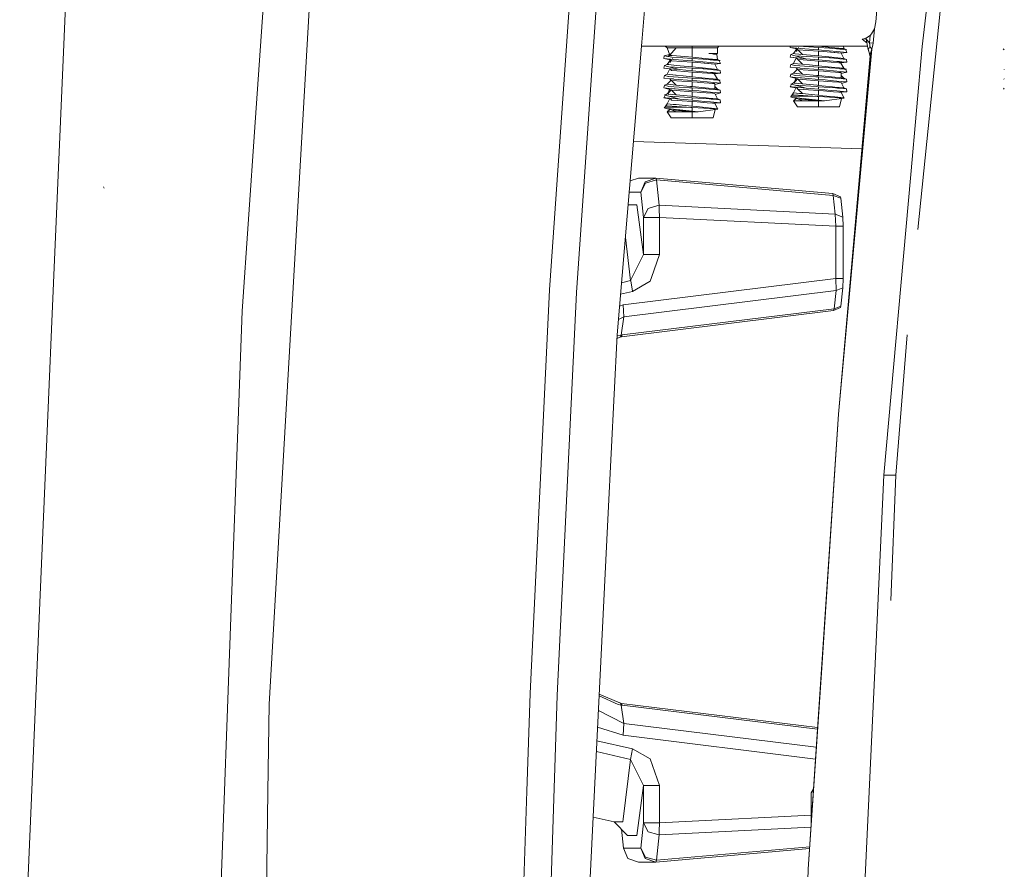
# Model space of a CAD drawing. Units: millimetres. Extents: x 977 to 9776, y -1528 to 1706.
# Drawn here: x 1978 to 2202, y 203 to 396 of the extents above; entities that cross this region are included whole.
import ezdxf

# ---------------------------------------------------------------- set-up
doc = ezdxf.new("R2010")
doc.units = ezdxf.units.MM
doc.layers.add('1', color=7, linetype='Continuous', true_color=0xffffff)

msp = doc.modelspace()

# ---------------------------------------------------------------- linework, layer by layer
at = {"layer": '1', "color": 18, "linetype": 'Continuous', "lineweight": 13}
for p, q in [((2194.176539, 487.646848), (2183.033808, 390.384406)), ((2119.272097, 391.346186), (2125.052794, 459.804863)), ((2031.229838, 371.985972), (2036.976202, 455.458879)), ((2182.081842, 348.705999), (2192.581757, 452.069283)), ((2045.966252, 441.189975), (2035.48251, 257.76121)), ((2098.283156, 335.019022), (2104.247673, 421.575159)), ((2104.414805, 334.395409), (2109.46904, 407.993793)), ((1988.225087, 402.444422), (1985.041245, 327.748597)), ((2172.486647, 395.999998), (2172.942742, 401.613802)), ((2171.480044, 393.229038), (2172.189577, 394.360036)), ((2171.854838, 391.08628), (2172.189577, 394.360036)), ((2172.189577, 394.360036), (2172.486647, 395.999998)), ((2169.78751, 392.098725), (2169.411047, 391.99999)), ((2170.554418, 391.114911), (2169.411047, 391.99999)), ((2170.34088, 392.319381), (2169.78751, 392.098725)), ((2170.312746, 392.044842), (2169.78751, 392.098725)), ((2170.312746, 392.044842), (2170.34088, 392.319381)), ((2171.061381, 391.166657), (2170.312746, 392.044842)), ((2170.738562, 389.705569), (2170.312746, 392.044842)), ((2171.231373, 392.832935), (2170.34088, 392.319381)), ((2171.061381, 391.166657), (2171.231373, 392.832935)), ((2171.480044, 393.229038), (2171.231373, 392.832935)), ((2113.648041, 324.743599), (2119.272097, 391.346186)), ((2170.603054, 390.450001), (2119.196421, 390.450001)), ((2124.545747, 390.450001), (2125.013693, 390.0235)), ((2125.013693, 390.0235), (2125.590351, 388.405355)), ((2127.030953, 390.0235), (2125.013693, 390.0235)), ((2127.030953, 390.0235), (2125.538691, 388.347328)), ((2127.030953, 390.0235), (2125.600441, 388.377041)), ((2127.030953, 390.0235), (2130.728587, 390.0235)), ((2130.728587, 390.450001), (2130.728587, 390.0235)), ((2130.728587, 390.0235), (2134.426459, 390.0235)), ((2130.728587, 390.0235), (2130.728587, 387.940705)), ((2136.443718, 390.0235), (2134.426459, 390.0235)), ((2136.772619, 390.450001), (2136.443718, 390.0235)), ((2136.443718, 390.0235), (2136.443718, 388.753504)), ((2153.035482, 390.450001), (2153.029784, 390.130937)), ((2155.302866, 389.933676), (2153.029784, 390.130937)), ((2154.484375, 389.860898), (2153.029784, 390.130937)), ((2154.484375, 389.860898), (2153.753622, 388.764292)), ((2154.352768, 389.994383), (2154.38509, 389.711905)), ((2154.484375, 389.860898), (2154.352768, 389.994383)), ((2154.484375, 389.860898), (2154.48493, 389.264225)), ((2154.717072, 389.624625), (2154.484375, 389.860898)), ((2154.802187, 390.426069), (2154.657934, 390.450001)), ((2157.26076, 390.275806), (2154.802187, 390.426069)), ((2154.921847, 390.110679), (2154.973425, 390.140129)), ((2155.302866, 389.933676), (2159.468754, 389.572144)), ((2157.26076, 390.275806), (2159.468754, 390.140861)), ((2159.35006, 390.450001), (2159.468754, 390.440702)), ((2159.468754, 390.450001), (2159.468754, 390.440702)), ((2159.468754, 390.440702), (2163.165911, 390.07917)), ((2159.468754, 390.140861), (2161.97501, 389.995843)), ((2159.468754, 389.572144), (2159.468754, 390.140861)), ((2164.30889, 389.782369), (2161.97501, 389.995843)), ((2163.165911, 390.07917), (2164.990052, 389.900833)), ((2163.165911, 390.07917), (2165.789469, 389.646947)), ((2163.165911, 390.07917), (2165.070753, 389.712685)), ((2164.000376, 306.666285), (2171.553715, 389.784545)), ((2164.30889, 389.782369), (2165.789469, 389.646947)), ((2165.183647, 389.881909), (2164.990052, 389.900833)), ((2165.106062, 390.450001), (2165.183647, 389.881909)), ((2165.183647, 389.881909), (2165.527465, 389.670912)), ((2170.868262, 389.907271), (2170.738562, 389.705569)), ((2171.061381, 390.212327), (2170.868262, 389.907271)), ((2171.061381, 391.166657), (2171.133622, 390.653461)), ((2171.854838, 391.08628), (2171.061381, 391.166657)), ((2171.061381, 390.212327), (2171.105727, 390.33553)), ((2171.105727, 390.33553), (2171.133622, 390.653461)), ((2171.553715, 389.784545), (2171.105727, 390.33553)), ((2171.553715, 389.784545), (2171.487196, 389.539689)), ((2171.553715, 389.784545), (2171.729668, 390.322894)), ((2171.854838, 391.08628), (2171.729668, 390.322894)), ((2183.033808, 390.384406), (2180.433655, 361.221499)), ((2201.717003, 389.624625), (2201.484545, 389.86066)), ((2124.300106, 388.218313), (2124.289854, 387.630939)), ((2126.562937, 387.433678), (2124.289854, 387.630939)), ((2125.743969, 387.361377), (2124.289854, 387.630939)), ((2125.547203, 388.526431), (2124.300106, 388.218313)), ((2125.15746, 388.076156), (2124.300106, 388.218313)), ((2125.600441, 388.377041), (2125.15746, 388.076156)), ((2125.538691, 388.347328), (2125.15746, 388.076156)), ((2125.15746, 388.076156), (2125.674589, 387.990385)), ((2125.569004, 388.465257), (2125.429972, 388.415933)), ((2125.569584, 388.46363), (2125.429972, 388.415933)), ((2125.538691, 388.347328), (2126.147374, 388.299614)), ((2126.062258, 387.926072), (2125.674589, 387.990385)), ((2128.55111, 387.773961), (2126.062258, 387.926072)), ((2126.147374, 388.299614), (2129.044398, 388.07264)), ((2126.178823, 387.609266), (2126.233244, 387.640289)), ((2128.55111, 387.773961), (2130.728587, 387.640864)), ((2129.044398, 388.07264), (2130.728587, 387.940705)), ((2130.728587, 387.940705), (2134.425982, 387.579173)), ((2130.728587, 387.640864), (2133.234843, 387.495846)), ((2130.728587, 387.072146), (2130.728587, 387.640864)), ((2134.425982, 387.579173), (2136.277302, 387.398154)), ((2134.425982, 387.579173), (2137.04954, 387.14695)), ((2134.425982, 387.579173), (2136.29068, 387.216359)), ((2134.511574, 388.753504), (2135.122164, 388.753504)), ((2134.511574, 388.753504), (2135.750397, 388.685554)), ((2135.296687, 388.654172), (2134.511574, 388.753504)), ((2136.443718, 388.753504), (2135.122164, 388.753504)), ((2135.527953, 388.624877), (2135.296687, 388.654172)), ((2136.287077, 388.528854), (2135.527953, 388.624877)), ((2136.323317, 388.654143), (2135.750397, 388.685554)), ((2136.287077, 388.528854), (2136.323317, 388.654143)), ((2136.287077, 388.528854), (2136.443718, 387.381911)), ((2136.443718, 388.753504), (2136.323317, 388.654143)), ((2153.147801, 388.52936), (2153.029784, 387.895763)), ((2155.302866, 387.698472), (2153.029784, 387.895763)), ((2154.352768, 387.759209), (2153.029784, 387.895763)), ((2153.753622, 388.764292), (2153.147801, 388.52936)), ((2153.543099, 388.417542), (2153.147801, 388.52936)), ((2154.106482, 388.2581), (2153.543099, 388.417542)), ((2154.138668, 388.726652), (2153.753622, 388.764292)), ((2154.352768, 387.759209), (2153.753622, 386.529088)), ((2154.106482, 388.2581), (2154.125555, 388.252705)), ((2154.125555, 388.252705), (2156.536444, 387.591422)), ((2159.468754, 387.905657), (2154.126326, 388.252655)), ((2154.126326, 388.252655), (2156.536444, 387.591422)), ((2154.138668, 388.726652), (2155.771359, 388.56703)), ((2154.717072, 387.389421), (2154.352768, 387.759209)), ((2154.399794, 389.583392), (2154.443647, 389.200132)), ((2154.717072, 389.624625), (2154.721602, 389.619917)), ((2155.771359, 388.56703), (2154.721602, 389.619917)), ((2159.468754, 389.272302), (2154.721779, 389.619904)), ((2154.721779, 389.619904), (2155.771359, 388.56703)), ((2155.302866, 387.698472), (2156.536444, 387.591422)), ((2155.771359, 388.56703), (2159.468754, 388.205498)), ((2156.536444, 387.591422), (2159.468754, 387.33694)), ((2159.468754, 389.572144), (2160.161599, 389.512002)), ((2159.468754, 389.272302), (2160.586937, 389.199406)), ((2159.468754, 388.205498), (2159.468754, 389.272302)), ((2159.468754, 388.205498), (2160.980566, 388.057679)), ((2159.468754, 387.905657), (2159.468754, 387.33694)), ((2159.468754, 387.905657), (2161.97501, 387.760639)), ((2163.634404, 389.210612), (2160.161599, 389.512002)), ((2160.586937, 389.199406), (2160.605772, 389.198184)), ((2160.605772, 389.198184), (2164.10838, 388.915271)), ((2160.605772, 389.198184), (2164.584502, 388.876796)), ((2160.980566, 388.057679), (2161.795958, 387.977958)), ((2161.795958, 387.977958), (2163.165911, 387.843996)), ((2162.141426, 387.74541), (2161.97501, 387.760639)), ((2162.141426, 387.74541), (2162.935122, 387.672812)), ((2164.30889, 387.547165), (2162.935122, 387.672812)), ((2163.165911, 387.843996), (2165.183647, 387.646705)), ((2163.634404, 389.210612), (2165.907486, 389.01335)), ((2163.980111, 306.667894), (2171.322211, 387.69713)), ((2164.000376, 306.666285), (2171.166046, 388.264567)), ((2164.000376, 306.666285), (2171.322211, 387.69713)), ((2164.10838, 388.915271), (2164.584502, 388.876796)), ((2164.30889, 387.547165), (2165.789469, 387.411743)), ((2164.584502, 388.876796), (2165.907486, 389.01335)), ((2164.584502, 388.876796), (2165.183647, 387.646705)), ((2165.183647, 387.646705), (2165.789469, 387.411743)), ((2165.605759, 389.609752), (2165.636881, 389.603764)), ((2165.621824, 389.613004), (2165.636881, 389.603764)), ((2165.636881, 389.603764), (2165.789469, 389.646947)), ((2165.636881, 389.603764), (2165.907486, 389.01335)), ((2171.166046, 388.264567), (2170.738562, 389.705569)), ((2171.166046, 388.264567), (2170.800551, 389.523894)), ((2171.238526, 387.806803), (2170.800551, 389.523894)), ((2171.166046, 388.264567), (2171.276673, 388.822019)), ((2171.238526, 387.806803), (2171.166046, 388.264567)), ((2171.276673, 388.822019), (2171.487196, 389.539689)), ((2124.407872, 386.029333), (2124.289854, 385.395735)), ((2126.562937, 385.198474), (2124.289854, 385.395735)), ((2125.612839, 385.259211), (2124.289854, 385.395735)), ((2125.013693, 386.264294), (2124.407872, 386.029333)), ((2124.80317, 385.917485), (2124.407872, 386.029333)), ((2125.366553, 385.758102), (2124.80317, 385.917485)), ((2125.743969, 387.361377), (2125.013693, 386.264294)), ((2125.398978, 386.226624), (2125.013693, 386.264294)), ((2125.366553, 385.758102), (2125.385626, 385.752708)), ((2125.385626, 385.752708), (2127.795561, 385.091513)), ((2130.728587, 385.40566), (2125.38639, 385.752658)), ((2125.38639, 385.752658), (2127.795561, 385.091513)), ((2125.398978, 386.226624), (2127.03143, 386.067003)), ((2125.612839, 387.494385), (2125.64531, 387.213162)), ((2125.743969, 387.361377), (2125.612839, 387.494385)), ((2125.660062, 387.08539), (2125.704418, 386.701229)), ((2125.743969, 387.361377), (2125.745494, 386.765055)), ((2125.976904, 387.124628), (2125.743969, 387.361377)), ((2125.976904, 387.124628), (2125.981673, 387.119919)), ((2130.728587, 386.772305), (2125.981673, 387.119919)), ((2126.562937, 387.433678), (2130.728587, 387.072146)), ((2127.03143, 386.067003), (2130.728587, 385.705501)), ((2130.728587, 387.072146), (2131.414755, 387.012601)), ((2130.728587, 386.772305), (2131.836756, 386.700064)), ((2130.728587, 385.705501), (2130.728587, 386.772305)), ((2130.728587, 385.705501), (2132.240876, 385.557622)), ((2130.728587, 385.40566), (2130.728587, 384.836942)), ((2130.728587, 385.40566), (2133.234843, 385.260642)), ((2134.894474, 386.710614), (2131.414755, 387.012601)), ((2131.836756, 386.700064), (2131.865605, 386.698186)), ((2131.865605, 386.698186), (2135.368212, 386.415273)), ((2131.865757, 386.697725), (2135.844572, 386.376798)), ((2132.240876, 385.557622), (2133.05579, 385.47796)), ((2133.05579, 385.47796), (2134.425982, 385.343999)), ((2135.568961, 387.282372), (2133.234843, 387.495846)), ((2134.425982, 385.343999), (2136.443718, 385.146707)), ((2134.894474, 386.710614), (2137.167557, 386.513352)), ((2135.368212, 386.415273), (2135.844572, 386.376798)), ((2135.568961, 387.282372), (2137.04954, 387.14695)), ((2135.844572, 386.376798), (2137.167557, 386.513352)), ((2135.844572, 386.376798), (2136.443718, 385.146707)), ((2136.443718, 387.381911), (2136.277302, 387.398154)), ((2136.443718, 387.381911), (2136.77317, 387.172228)), ((2136.852477, 387.107051), (2136.885746, 387.100577)), ((2136.870001, 387.110599), (2136.885746, 387.100577)), ((2136.885746, 387.100577), (2137.04954, 387.14695)), ((2136.885746, 387.100577), (2137.167557, 386.513352)), ((2153.147801, 386.294156), (2153.029784, 385.660559)), ((2153.029784, 385.660559), (2154.928549, 385.495782)), ((2153.753622, 386.529088), (2153.147801, 386.294156)), ((2154.060229, 386.036009), (2153.147801, 386.294156)), ((2153.753622, 386.529088), (2155.619486, 386.346668)), ((2154.106482, 386.022896), (2154.060229, 386.036009)), ((2154.106482, 386.022896), (2154.125555, 386.017501)), ((2156.277045, 385.877758), (2154.125555, 386.017501)), ((2154.482594, 385.534482), (2154.352768, 385.524005)), ((2154.352768, 385.524005), (2154.56848, 385.067863)), ((2154.689177, 385.1825), (2154.352768, 385.524005)), ((2154.717072, 387.389421), (2154.721749, 387.384729)), ((2154.717072, 387.389421), (2154.721602, 387.384713)), ((2155.771359, 386.331826), (2154.721602, 387.384713)), ((2155.935391, 387.295842), (2154.721602, 387.384713)), ((2154.721779, 387.3847), (2155.771359, 386.331826)), ((2155.17828, 385.521545), (2154.928549, 385.495782)), ((2155.302866, 385.463268), (2154.928549, 385.495782)), ((2155.049119, 385.580222), (2155.052292, 385.580478)), ((2155.302866, 385.463268), (2159.468754, 385.101736)), ((2155.619486, 386.346668), (2155.771359, 386.331826)), ((2157.430991, 386.169553), (2155.771359, 386.331826)), ((2159.468754, 387.037098), (2155.935391, 387.295842)), ((2156.277045, 385.877758), (2159.468754, 385.670453)), ((2157.430991, 386.169553), (2159.468754, 385.970294)), ((2159.468754, 387.33694), (2163.634404, 386.975437)), ((2159.468754, 387.037098), (2159.468754, 385.970294)), ((2159.468754, 387.037098), (2160.605772, 386.96298)), ((2159.468754, 385.970294), (2163.165911, 385.608792)), ((2159.468754, 385.670453), (2161.97501, 385.525435)), ((2159.468754, 385.101736), (2159.468754, 385.670453)), ((2164.10838, 386.680067), (2160.605772, 386.96298)), ((2163.350665, 385.399608), (2161.97501, 385.525435)), ((2163.165911, 385.608792), (2164.219244, 385.505795)), ((2164.30889, 385.311961), (2163.350757, 385.399599)), ((2163.634404, 386.975437), (2164.155348, 386.930227)), ((2164.10838, 386.680067), (2164.584502, 386.641592)), ((2164.10838, 386.680067), (2164.583071, 386.640042)), ((2164.155348, 386.930227), (2164.737805, 386.879683)), ((2164.580285, 386.641933), (2164.155348, 386.930227)), ((2164.472249, 386.650663), (2164.155348, 386.930227)), ((2164.219244, 385.505795), (2164.972409, 385.432154)), ((2164.219244, 385.505795), (2165.789469, 385.176539)), ((2164.219244, 385.505795), (2165.320704, 385.219418)), ((2164.30889, 385.311961), (2165.400132, 385.212153)), ((2164.537056, 386.593491), (2164.528636, 386.600919)), ((2164.537056, 386.593491), (2164.583071, 386.640042)), ((2164.537056, 386.593491), (2164.556493, 386.6212)), ((2164.537056, 386.593491), (2165.183647, 385.411501)), ((2164.571532, 386.64264), (2164.737805, 386.879683)), ((2164.583071, 386.640042), (2164.58271, 386.640287)), ((2164.583071, 386.640042), (2164.584502, 386.641592)), ((2165.907486, 386.778146), (2164.586138, 386.663462)), ((2165.907486, 386.778146), (2164.737805, 386.879683)), ((2165.183647, 385.411501), (2164.972409, 385.432154)), ((2165.183647, 385.411501), (2165.536843, 385.199648)), ((2165.789469, 387.411743), (2165.907486, 386.778146)), ((2124.407872, 383.794159), (2124.289854, 383.160561)), ((2124.289854, 383.160561), (2126.18862, 382.995754)), ((2125.013693, 384.02909), (2124.407872, 383.794159)), ((2125.320299, 383.536011), (2124.407872, 383.794159)), ((2125.612839, 385.259211), (2125.013693, 384.02909)), ((2125.013693, 384.02909), (2126.879319, 383.84667)), ((2125.366553, 383.522898), (2125.320299, 383.536011)), ((2125.366553, 383.522898), (2125.385626, 383.517504)), ((2127.537115, 383.377761), (2125.385626, 383.517504)), ((2125.976904, 384.889424), (2125.612839, 385.259211)), ((2125.976904, 384.889424), (2125.981673, 384.884715)), ((2127.19427, 384.795904), (2125.981673, 384.884715)), ((2126.309194, 383.080222), (2126.312366, 383.080479)), ((2126.562937, 385.198474), (2127.795561, 385.091513)), ((2126.879319, 383.84667), (2127.03143, 383.831829)), ((2128.691061, 383.669525), (2127.03143, 383.831829)), ((2130.728587, 384.537101), (2127.19427, 384.795904)), ((2127.537115, 383.377761), (2130.728587, 383.170456)), ((2127.795561, 385.091513), (2130.728587, 384.836942)), ((2128.691061, 383.669525), (2130.728587, 383.470297)), ((2130.728587, 384.836942), (2134.894474, 384.47544)), ((2130.728587, 384.537101), (2130.728587, 383.470297)), ((2130.728587, 384.537101), (2131.865605, 384.462982)), ((2130.728587, 383.470297), (2134.425982, 383.108795)), ((2130.728587, 383.170456), (2133.234843, 383.025438)), ((2130.728587, 382.601738), (2130.728587, 383.170456)), ((2135.368212, 384.180069), (2131.865605, 384.462982)), ((2133.401736, 385.245383), (2133.234843, 385.260642)), ((2133.401736, 385.245383), (2134.194954, 385.172844)), ((2135.568961, 385.047168), (2134.194954, 385.172844)), ((2134.425982, 383.108795), (2135.479315, 383.005798)), ((2134.894474, 384.47544), (2135.414227, 384.430319)), ((2135.368212, 384.180069), (2135.844572, 384.141594)), ((2135.368212, 384.180069), (2135.843142, 384.140134)), ((2135.414227, 384.430319), (2135.998114, 384.379625)), ((2135.840497, 384.141923), (2135.414227, 384.430319)), ((2135.732091, 384.150679), (2135.414227, 384.430319)), ((2135.568961, 385.047168), (2137.04954, 384.911746)), ((2135.797127, 384.093463), (2135.788676, 384.100899)), ((2135.797127, 384.093463), (2135.843142, 384.140134)), ((2135.797127, 384.093463), (2135.816658, 384.121271)), ((2135.797127, 384.093463), (2136.443718, 382.911503)), ((2135.831664, 384.142637), (2135.998114, 384.379625)), ((2135.843142, 384.140134), (2135.842844, 384.140336)), ((2135.843142, 384.140134), (2135.844572, 384.141594)), ((2137.167557, 384.278148), (2135.846316, 384.163498)), ((2137.167557, 384.278148), (2135.998114, 384.379625)), ((2136.443718, 385.146707), (2137.04954, 384.911746)), ((2137.04954, 384.911746), (2137.167557, 384.278148)), ((2153.147801, 384.058952), (2153.029784, 383.425355)), ((2153.029784, 383.425355), (2154.315337, 383.313805)), ((2154.639586, 382.997751), (2153.029784, 383.425355)), ((2153.753622, 384.293914), (2153.147801, 384.058952)), ((2154.106482, 383.787721), (2153.147801, 384.058952)), ((2154.689177, 385.1825), (2153.753622, 384.293914)), ((2155.771359, 384.096622), (2153.753622, 384.293914)), ((2154.005344, 382.325512), (2154.28205, 383.092722)), ((2154.106482, 383.787721), (2154.125555, 383.782297)), ((2158.815249, 383.477688), (2154.125555, 383.782297)), ((2154.315337, 383.313805), (2155.302866, 383.228064)), ((2154.717072, 385.154247), (2154.689177, 385.1825)), ((2154.717072, 385.154247), (2154.721602, 385.149509)), ((2155.771359, 384.096622), (2154.721602, 385.149509)), ((2154.722092, 385.149473), (2159.468754, 384.801894)), ((2155.771359, 384.096622), (2154.722264, 385.1493)), ((2155.302866, 383.228064), (2155.57061, 383.204848)), ((2155.57061, 383.204848), (2159.468754, 382.866561)), ((2155.771359, 384.096622), (2159.085377, 383.772582)), ((2158.815249, 383.477688), (2159.418686, 383.438498)), ((2159.085377, 383.772582), (2159.440144, 383.737892)), ((2159.418686, 383.438498), (2159.468754, 383.435249)), ((2159.440144, 383.737892), (2159.468754, 383.73509)), ((2159.468754, 385.101736), (2160.481318, 385.013849)), ((2159.468754, 384.801894), (2159.468754, 383.73509)), ((2159.468754, 384.801894), (2160.605772, 384.727776)), ((2159.468754, 383.73509), (2163.165911, 383.373588)), ((2159.468754, 383.435249), (2161.97501, 383.290261)), ((2159.468754, 382.866561), (2159.468754, 383.435249)), ((2163.634404, 384.740233), (2160.481318, 385.013849)), ((2160.933359, 384.701312), (2160.605772, 384.727776)), ((2160.933359, 384.701312), (2163.300838, 384.510088)), ((2160.933359, 384.701312), (2163.300803, 384.51008)), ((2163.350646, 383.164435), (2161.97501, 383.290261)), ((2163.165911, 383.373588), (2164.591893, 383.234143)), ((2163.301392, 384.510032), (2164.584502, 384.406388)), ((2163.301426, 384.510041), (2164.10838, 384.444863)), ((2164.30889, 383.076787), (2163.350785, 383.164422)), ((2163.634404, 384.740233), (2165.907486, 384.542942)), ((2164.10838, 384.444863), (2164.584502, 384.406388)), ((2164.30889, 383.076787), (2165.789469, 382.941335)), ((2164.584502, 384.406388), (2164.591893, 383.234143)), ((2164.585906, 384.183623), (2165.907486, 384.542942)), ((2164.588396, 383.78877), (2165.183647, 383.176297)), ((2164.591893, 383.234143), (2165.789469, 382.941335)), ((2164.591893, 383.234143), (2165.782941, 382.941933)), ((2165.183647, 383.176297), (2164.591893, 383.234143)), ((2165.183647, 383.176297), (2165.78518, 382.941728)), ((2165.374743, 385.205368), (2165.644034, 385.135353)), ((2165.789469, 385.176539), (2165.400132, 385.212153)), ((2165.644034, 385.135353), (2165.789469, 385.176539)), ((2165.644034, 385.135353), (2165.907486, 384.542942)), ((2201.717003, 385.154247), (2201.689108, 385.1825)), ((2124.407872, 381.558955), (2124.289854, 380.925357)), ((2124.289854, 380.925357), (2125.575169, 380.813777)), ((2125.899418, 380.497754), (2124.289854, 380.925357)), ((2125.013693, 381.793886), (2124.407872, 381.558955)), ((2125.366553, 381.287694), (2124.407872, 381.558955)), ((2125.949248, 382.682502), (2125.013693, 381.793886)), ((2127.03143, 381.596625), (2125.013693, 381.793886)), ((2125.366553, 381.287694), (2125.385626, 381.2823)), ((2130.07532, 380.97769), (2125.385626, 381.2823)), ((2125.575169, 380.813777), (2126.562937, 380.728066)), ((2125.742529, 383.034474), (2125.612839, 383.024007)), ((2125.612839, 383.024007), (2125.828548, 382.567859)), ((2125.949248, 382.682502), (2125.612839, 383.024007)), ((2125.923977, 381.067172), (2125.921132, 381.066925)), ((2125.923984, 381.06717), (2125.921139, 381.066923)), ((2125.976904, 382.65422), (2125.949248, 382.682502)), ((2125.976904, 382.65422), (2125.981673, 382.649511)), ((2127.03143, 381.596625), (2125.976904, 382.65422)), ((2130.728587, 382.301897), (2125.982162, 382.649475)), ((2127.03143, 381.596625), (2125.982335, 382.649302)), ((2126.438403, 383.021523), (2126.18862, 382.995754)), ((2126.562937, 382.96327), (2126.18862, 382.995754)), ((2126.562937, 382.96327), (2130.728587, 382.601738)), ((2127.03143, 381.596625), (2130.345448, 381.272554)), ((2130.07532, 380.97769), (2130.678757, 380.9385)), ((2130.345448, 381.272554), (2130.699976, 381.237894)), ((2130.728587, 380.935252), (2130.678757, 380.9385)), ((2130.699976, 381.237894), (2130.728587, 381.235093)), ((2130.728587, 382.601738), (2131.741389, 382.513851)), ((2130.728587, 382.301897), (2130.728587, 381.235093)), ((2130.728587, 382.301897), (2131.865605, 382.227778)), ((2130.728587, 381.235093), (2134.425982, 380.873591)), ((2130.728587, 380.935252), (2133.234843, 380.790263)), ((2130.728587, 380.366564), (2130.728587, 380.935252)), ((2134.894474, 382.240236), (2131.741389, 382.513851)), ((2132.19343, 382.201314), (2131.865605, 382.227778)), ((2132.19343, 382.201314), (2134.560866, 382.01008)), ((2134.610728, 382.899602), (2133.234843, 383.025438)), ((2134.425982, 380.873591), (2135.851963, 380.734146)), ((2134.561455, 382.010032), (2135.368212, 381.944865)), ((2135.568961, 382.811964), (2134.610813, 382.899594)), ((2134.894474, 382.240236), (2137.167557, 382.042944)), ((2135.368212, 381.944865), (2135.844572, 381.90639)), ((2135.479315, 383.005798), (2136.232479, 382.932156)), ((2135.479315, 383.005798), (2137.04954, 382.676542)), ((2135.479315, 383.005798), (2136.580775, 382.71942)), ((2135.568961, 382.811964), (2136.660202, 382.712156)), ((2135.844572, 381.90639), (2135.851963, 380.734146)), ((2135.845977, 381.683625), (2137.167557, 382.042944)), ((2135.848466, 381.288772), (2136.443718, 380.676299)), ((2136.443718, 382.911503), (2136.232479, 382.932156)), ((2136.443718, 382.911503), (2136.796913, 382.69965)), ((2136.634814, 382.70537), (2136.904105, 382.635355)), ((2137.04954, 382.676542), (2136.660202, 382.712156)), ((2136.904105, 382.635355), (2137.04954, 382.676542)), ((2136.904105, 382.635355), (2137.167557, 382.042944)), ((2153.31374, 381.77678), (2153.029784, 381.190151)), ((2153.029784, 381.190151), (2153.476818, 381.151348)), ((2154.561623, 380.841643), (2153.029784, 381.190151)), ((2153.469789, 381.876795), (2153.147801, 381.823748)), ((2153.31374, 381.77678), (2153.147801, 381.823748)), ((2153.753622, 382.05871), (2153.31374, 381.77678)), ((2153.494461, 381.725699), (2153.31374, 381.77678)), ((2153.476818, 381.151348), (2155.302866, 380.99286)), ((2153.494461, 381.725699), (2154.106482, 381.552517)), ((2154.639586, 382.997751), (2153.753622, 382.05871)), ((2153.753622, 382.05871), (2154.018505, 382.032812)), ((2153.753622, 379.823506), (2154.280665, 380.905563)), ((2154.639586, 382.997751), (2153.914793, 382.074445)), ((2155.771359, 381.861418), (2154.018505, 382.032812)), ((2154.423665, 381.993195), (2154.039483, 381.918287)), ((2154.106482, 381.552517), (2154.125555, 381.547123)), ((2156.651839, 380.875796), (2154.125555, 381.547123)), ((2158.917054, 381.235898), (2154.127164, 381.547019)), ((2154.127164, 381.547019), (2156.651839, 380.875796)), ((2154.717072, 380.683839), (2154.561623, 380.841643)), ((2154.717072, 382.919043), (2154.639586, 382.997751)), ((2154.717072, 382.919043), (2154.721602, 382.914305)), ((2154.924973, 382.899404), (2154.721602, 382.914305)), ((2155.771359, 381.861418), (2154.721602, 382.914305)), ((2154.924973, 382.899404), (2159.468754, 382.56669)), ((2155.302866, 380.99286), (2156.651839, 380.875796)), ((2155.771359, 381.861418), (2159.146412, 381.531417)), ((2156.651839, 380.875796), (2159.468754, 380.631357)), ((2158.917054, 381.235898), (2159.468754, 381.200045)), ((2159.146412, 381.531417), (2159.468754, 381.499887)), ((2159.468754, 382.866561), (2160.959109, 382.73719)), ((2159.468754, 382.56669), (2159.468754, 381.499887)), ((2159.468754, 382.56669), (2160.605772, 382.492572)), ((2159.468754, 381.499887), (2162.615879, 381.192178)), ((2159.468754, 381.200045), (2161.97501, 381.055057)), ((2159.468754, 380.631357), (2159.468754, 381.200045)), ((2161.434754, 382.425606), (2160.605772, 382.492572)), ((2162.102803, 382.637948), (2160.959109, 382.73719)), ((2161.434754, 382.425606), (2162.603482, 382.331192)), ((2163.350666, 380.929234), (2161.97501, 381.055057)), ((2162.102803, 382.637948), (2163.634404, 382.505029)), ((2162.603482, 382.331192), (2164.10838, 382.209659)), ((2162.615879, 381.192178), (2163.165911, 381.138384)), ((2163.165911, 381.138384), (2165.183647, 380.941093)), ((2163.751467, 380.892575), (2163.350789, 380.929223)), ((2165.907486, 382.307738), (2163.634404, 382.505029)), ((2164.30889, 380.841583), (2163.751467, 380.892575)), ((2164.10838, 382.209659), (2164.584502, 382.171184)), ((2164.30889, 380.841583), (2165.789469, 380.706161)), ((2164.584502, 382.171184), (2165.183647, 380.941093)), ((2164.683489, 381.967954), (2165.907486, 382.307738)), ((2165.183647, 380.941093), (2165.789469, 380.706161)), ((2165.787226, 382.940881), (2165.787562, 382.940799)), ((2165.787308, 382.940898), (2165.787562, 382.940799)), ((2165.787562, 382.940799), (2165.789469, 382.941335)), ((2165.907486, 382.307738), (2165.787562, 382.940799)), ((2201.717003, 380.683839), (2201.561554, 380.841643)), ((2201.717003, 382.919043), (2201.639517, 382.997751)), ((2124.573811, 379.276782), (2124.289854, 378.690153)), ((2124.736889, 378.651351), (2124.289854, 378.690153)), ((2125.821694, 378.341645), (2124.289854, 378.690153)), ((2124.72986, 379.376797), (2124.407872, 379.323751)), ((2124.573811, 379.276782), (2124.407872, 379.323751)), ((2125.013693, 379.558712), (2124.573811, 379.276782)), ((2124.754294, 379.225701), (2124.573811, 379.276782)), ((2124.736889, 378.651351), (2126.562937, 378.492862)), ((2125.366553, 379.05252), (2124.754294, 379.225701)), ((2125.899418, 380.497754), (2125.013693, 379.558712)), ((2125.013693, 379.558712), (2125.278338, 379.532814)), ((2125.899418, 380.497754), (2125.174626, 379.574448)), ((2125.265151, 379.825306), (2125.542069, 380.592689)), ((2127.03143, 379.361421), (2125.278338, 379.532814)), ((2125.683675, 379.493186), (2125.299379, 379.418255)), ((2125.366553, 379.05252), (2125.385626, 379.047126)), ((2127.911909, 378.375798), (2125.385626, 379.047126)), ((2130.176886, 378.7359), (2125.387235, 379.047021)), ((2125.387235, 379.047021), (2127.911909, 378.375798)), ((2125.976904, 380.419046), (2125.899418, 380.497754)), ((2125.982325, 380.41453), (2125.899418, 380.497754)), ((2125.976904, 380.419046), (2125.981673, 380.414307)), ((2127.03143, 379.361421), (2125.976904, 380.419046)), ((2126.185044, 380.399406), (2125.981673, 380.414307)), ((2126.185044, 380.399406), (2130.728587, 380.066693)), ((2126.562937, 380.728066), (2126.830681, 380.70485)), ((2126.830681, 380.70485), (2130.728587, 380.366564)), ((2127.03143, 379.361421), (2130.406483, 379.03142)), ((2130.176886, 378.7359), (2130.728587, 378.700048)), ((2130.406483, 379.03142), (2130.728587, 378.999889)), ((2130.728587, 380.366564), (2132.219179, 380.237192)), ((2130.728587, 380.066693), (2130.728587, 378.999889)), ((2130.728587, 380.066693), (2131.865605, 379.992574)), ((2130.728587, 378.999889), (2133.875712, 378.69218)), ((2130.728587, 378.700048), (2133.234843, 378.555059)), ((2130.728587, 378.13136), (2130.728587, 378.700048)), ((2132.694825, 379.925609), (2131.865605, 379.992574)), ((2133.362873, 380.13795), (2132.219179, 380.237192)), ((2132.694825, 379.925609), (2133.863552, 379.831195)), ((2134.610693, 380.664413), (2133.234843, 380.790263)), ((2133.362873, 380.13795), (2134.894474, 380.005032)), ((2135.368212, 379.709661), (2133.863552, 379.831195)), ((2133.875712, 378.69218), (2134.425982, 378.638387)), ((2134.425982, 378.638387), (2136.443718, 378.441095)), ((2135.568961, 380.57676), (2134.610824, 380.664401)), ((2137.167557, 379.80774), (2134.894474, 380.005032)), ((2135.368212, 379.709661), (2135.844572, 379.671186)), ((2135.568961, 380.57676), (2137.04954, 380.441338)), ((2135.844572, 379.671186), (2136.443718, 378.441095)), ((2135.851963, 380.734146), (2137.04954, 380.441338)), ((2135.851963, 380.734146), (2137.043013, 380.441935)), ((2136.443718, 380.676299), (2135.851963, 380.734146)), ((2135.94357, 379.467937), (2137.167557, 379.80774)), ((2136.443718, 380.676299), (2137.045251, 380.44173)), ((2137.047297, 380.440884), (2137.047633, 380.440801)), ((2137.047379, 380.4409), (2137.047633, 380.440801)), ((2137.047633, 380.440801), (2137.04954, 380.441338)), ((2137.167557, 379.80774), (2137.047633, 380.440801)), ((2153.121098, 378.942966), (2153.109415, 378.933132)), ((2153.313979, 378.848732), (2153.109415, 378.933132)), ((2153.239354, 379.042655), (2153.121098, 378.942966)), ((2153.46299, 379.394829), (2153.239354, 379.042655)), ((2153.890713, 379.042655), (2153.239354, 379.042655)), ((2153.313979, 378.848732), (2153.496846, 378.773272)), ((2153.753622, 379.823506), (2153.46299, 379.394829)), ((2153.46299, 379.394829), (2153.647765, 379.380882)), ((2153.496846, 378.773272), (2154.717072, 378.448635)), ((2154.487224, 378.666931), (2153.496846, 378.773272)), ((2153.793915, 379.369825), (2153.647765, 379.380882)), ((2155.134781, 379.688472), (2153.753622, 379.823506)), ((2158.124073, 379.042655), (2153.793915, 379.369825)), ((2153.890713, 379.042655), (2153.987034, 379.042655)), ((2158.124073, 379.042655), (2153.987034, 379.042655)), ((2158.124073, 379.042655), (2153.987034, 379.042655)), ((2159.468754, 378.132045), (2154.50382, 378.665149)), ((2154.717072, 380.683839), (2154.721778, 380.679119)), ((2154.717072, 380.683839), (2154.721602, 380.679101)), ((2156.060322, 380.581081), (2154.721602, 380.679101)), ((2155.771359, 379.626214), (2154.721602, 380.679101)), ((2154.721811, 380.679085), (2155.771359, 379.626214)), ((2155.134781, 379.688472), (2155.771359, 379.626214)), ((2155.771359, 379.626214), (2159.328087, 379.278451)), ((2156.060322, 380.581081), (2159.468754, 380.331486)), ((2158.124073, 379.042655), (2159.163102, 378.996044)), ((2159.468754, 378.982335), (2159.163102, 378.996044)), ((2159.328087, 379.278451), (2159.468754, 379.264712)), ((2159.468754, 380.631357), (2159.478052, 380.630553)), ((2159.468754, 380.331486), (2159.468754, 379.264712)), ((2159.468754, 380.331486), (2159.484967, 380.330443)), ((2159.468754, 379.264712), (2160.440071, 379.169732)), ((2159.468754, 378.982335), (2160.816773, 378.902316)), ((2159.468754, 378.132045), (2159.468754, 378.982335)), ((2159.478052, 380.630553), (2162.356957, 380.38069)), ((2160.605772, 380.257398), (2159.484967, 380.330443)), ((2160.440071, 379.169732), (2163.165911, 378.90318)), ((2162.857874, 380.075455), (2160.605772, 380.257398)), ((2165.305479, 378.635913), (2160.810812, 378.008813)), ((2165.305479, 378.635913), (2160.816773, 378.902316)), ((2163.634404, 380.269825), (2162.356957, 380.38069)), ((2162.857874, 380.075455), (2164.10838, 379.974455)), ((2163.165911, 378.90318), (2165.183647, 378.705889)), ((2163.634404, 380.269825), (2165.907486, 380.072564)), ((2164.10838, 379.974455), (2164.584502, 379.93601)), ((2164.584502, 379.93601), (2165.907486, 380.072564)), ((2164.584502, 379.93601), (2165.183647, 378.705889)), ((2165.183647, 378.705889), (2165.305479, 378.635913)), ((2165.789469, 380.706161), (2165.907486, 380.072564)), ((2124.381169, 376.442969), (2124.369486, 376.433134)), ((2124.574049, 376.348734), (2124.369486, 376.433134)), ((2124.499424, 376.542658), (2124.381169, 376.442969)), ((2124.723061, 376.894832), (2124.499424, 376.542658)), ((2125.150545, 376.542658), (2124.499424, 376.542658)), ((2124.574049, 376.348734), (2124.756916, 376.273274)), ((2125.013693, 377.323508), (2124.723061, 376.894832)), ((2124.723061, 376.894832), (2124.907597, 376.880884)), ((2125.053986, 376.869828), (2124.907597, 376.880884)), ((2125.013693, 377.323508), (2125.540736, 378.405566)), ((2126.394852, 377.188444), (2125.013693, 377.323508)), ((2129.384144, 376.542658), (2125.053986, 376.869828)), ((2125.150545, 376.542658), (2125.247105, 376.542658)), ((2129.384144, 376.542658), (2125.247105, 376.542658)), ((2129.384144, 376.542658), (2125.247105, 376.542658)), ((2125.976904, 378.183842), (2125.821694, 378.341645)), ((2125.976904, 378.183842), (2125.981673, 378.179103)), ((2127.320393, 378.081083), (2125.981673, 378.179103)), ((2126.394852, 377.188444), (2127.03143, 377.126217)), ((2127.911909, 378.375798), (2126.562937, 378.492862)), ((2127.03143, 377.126217), (2130.588158, 376.778454)), ((2127.320393, 378.081083), (2130.728587, 377.831489)), ((2127.911909, 378.375798), (2130.728587, 378.13136)), ((2129.384144, 376.542658), (2130.423172, 376.496047)), ((2130.728587, 376.482338), (2130.423172, 376.496047)), ((2130.588158, 376.778454), (2130.728587, 376.764715)), ((2130.728587, 378.13136), (2130.737885, 378.130555)), ((2130.728587, 377.831489), (2130.728587, 376.764715)), ((2130.728587, 377.831489), (2130.745037, 377.830446)), ((2130.728587, 376.764715), (2131.700142, 376.669735)), ((2130.728587, 376.482338), (2132.076605, 376.402318)), ((2130.728587, 375.632048), (2130.728587, 376.482338)), ((2130.737885, 378.130555), (2133.617028, 377.880692)), ((2131.865605, 377.75737), (2130.745037, 377.830446)), ((2131.700142, 376.669735), (2134.425982, 376.403183)), ((2134.117945, 377.575457), (2131.865605, 377.75737)), ((2134.665283, 376.248681), (2132.076605, 376.402318)), ((2133.234843, 378.555059), (2134.610721, 378.429216)), ((2133.617028, 377.880692), (2134.894474, 377.769828)), ((2134.117945, 377.575457), (2135.368212, 377.474457)), ((2134.425982, 376.403183), (2136.443718, 376.205891)), ((2134.610801, 378.429208), (2135.011299, 378.392577)), ((2134.784368, 376.36814), (2134.775742, 376.359487)), ((2134.77579, 376.359481), (2134.784419, 376.368135)), ((2134.894474, 377.769828), (2137.167557, 377.572536)), ((2135.011299, 378.392577), (2135.568961, 378.341585)), ((2135.368212, 377.474457), (2135.844572, 377.435982)), ((2135.568961, 378.341585), (2137.04954, 378.206134)), ((2135.844572, 377.435982), (2137.167557, 377.572536)), ((2135.844572, 377.435982), (2136.443718, 376.205891)), ((2136.443718, 378.441095), (2137.04954, 378.206134)), ((2137.04954, 378.206134), (2137.167557, 377.572536)), ((2154.352121, 378.545729), (2153.753622, 378.008813)), ((2153.753622, 378.008813), (2155.770882, 378.008813)), ((2153.753622, 378.008813), (2154.706105, 376.648486)), ((2159.468754, 376.648486), (2154.706105, 376.648486)), ((2154.717072, 378.448635), (2154.721602, 378.443897)), ((2154.717072, 378.448635), (2154.729877, 378.443291)), ((2154.717072, 378.448635), (2159.468754, 378.008813)), ((2154.721602, 378.443897), (2159.468754, 378.096312)), ((2154.721602, 378.443897), (2159.468754, 378.008813)), ((2154.730346, 378.443095), (2155.770882, 378.008813)), ((2154.902498, 378.436281), (2154.912502, 378.431356)), ((2155.770882, 378.008813), (2159.468754, 378.008813)), ((2159.468754, 378.132045), (2160.810812, 378.008813)), ((2159.468754, 378.096312), (2160.810812, 378.008813)), ((2159.468754, 378.096312), (2159.468754, 378.008813)), ((2159.468754, 378.008813), (2159.468754, 376.648486)), ((2160.810812, 378.008813), (2159.468754, 378.008813)), ((2164.231165, 376.648486), (2159.468754, 376.648486)), ((2164.658977, 378.545712), (2164.231165, 376.648486)), ((2124.756916, 376.273274), (2125.976904, 375.948638)), ((2125.74708, 376.166952), (2124.756916, 376.273274)), ((2125.612005, 376.045737), (2125.013693, 375.508815)), ((2125.013693, 375.508815), (2127.030953, 375.508815)), ((2125.013693, 375.508815), (2125.966175, 374.148488)), ((2130.728587, 375.632048), (2125.763662, 376.165172)), ((2130.728587, 374.148488), (2125.966175, 374.148488)), ((2125.976904, 375.948638), (2125.981673, 375.943899)), ((2125.976904, 375.948638), (2125.989662, 375.943314)), ((2125.976904, 375.948638), (2130.728587, 375.508815)), ((2125.981673, 375.943899), (2130.728587, 375.596315)), ((2125.981673, 375.943899), (2130.728587, 375.508815)), ((2125.990115, 375.943125), (2127.030953, 375.508815)), ((2126.162606, 375.936265), (2126.172575, 375.931358)), ((2127.030953, 375.508815), (2130.728587, 375.508815)), ((2130.728587, 375.632048), (2132.070883, 375.508815)), ((2130.728587, 375.596315), (2132.070883, 375.508815)), ((2130.728587, 375.596315), (2130.728587, 375.508815)), ((2130.728587, 375.508815), (2130.728587, 374.148488)), ((2132.070883, 375.508815), (2130.728587, 375.508815)), ((2135.491236, 374.148488), (2130.728587, 374.148488)), ((2136.565312, 376.135916), (2132.070883, 375.508815)), ((2136.565312, 376.135916), (2134.665318, 376.248679)), ((2135.918809, 376.04571), (2135.491236, 374.148488)), ((2136.443718, 376.205891), (2136.565312, 376.135916)), ((2031.229838, 371.985972), (2028.348311, 330.128431)), ((2117.361009, 368.714228), (2169.305533, 367.078176)), ((2180.433204, 361.216442), (2174.334153, 292.81044)), ((2118.518456, 360.407889), (2116.604647, 359.757054)), ((2118.518456, 360.407889), (2122.461899, 360.407889)), ((2120.044573, 359.585822), (2119.016512, 357.244968)), ((2119.016512, 357.244968), (2120.116099, 359.272212)), ((2120.044573, 359.585822), (2122.461899, 360.407889)), ((2122.558459, 359.98413), (2120.116099, 359.272212)), ((2122.461899, 360.407889), (2122.558459, 359.98413)), ((2122.461899, 360.407889), (2162.714823, 356.874555)), ((2122.558459, 359.98413), (2123.167857, 354.221165)), ((2122.558459, 359.98413), (2162.811383, 356.450826)), ((1996.947392, 358.150065), (1996.79385, 358.390689)), ((2116.392522, 357.244968), (2119.016512, 357.244968)), ((2119.016512, 357.244968), (2119.62591, 351.481974)), ((2162.714823, 356.874555), (2162.811383, 356.450826)), ((2162.714823, 356.874555), (2164.466723, 356.151253)), ((2162.811383, 356.450826), (2164.541109, 355.824381)), ((2163.262709, 352.181196), (2162.811383, 356.450826)), ((2118.080958, 354.341507), (2116.147348, 354.341507)), ((2119.62591, 342.996776), (2118.080958, 354.341507)), ((2120.725497, 353.509217), (2122.921093, 354.149252)), ((2122.921093, 354.149252), (2123.167857, 354.221165)), ((2123.167857, 354.221165), (2123.197659, 353.371173)), ((2123.167857, 354.221165), (2163.262709, 352.181196)), ((2164.541109, 355.824381), (2164.466723, 356.151253)), ((2164.992674, 351.554781), (2164.541109, 355.824381)), ((2119.62591, 351.481974), (2120.725497, 353.509217)), ((2123.264416, 351.481974), (2123.197659, 353.371173)), ((2163.262709, 352.181196), (2163.359269, 349.442035)), ((2163.262709, 352.181196), (2164.992674, 351.554781)), ((2119.62591, 351.481974), (2120.731934, 351.481974)), ((2119.62591, 342.996776), (2119.62591, 351.481974)), ((2120.797022, 351.481974), (2120.731934, 351.481974)), ((2120.797022, 351.481974), (2122.988804, 351.481974)), ((2122.988804, 351.481974), (2123.264416, 351.481974)), ((2123.264416, 351.481974), (2163.359269, 349.442035)), ((2123.264416, 342.996776), (2123.264416, 351.481974)), ((2163.359269, 349.442035), (2165.067061, 349.442035)), ((2163.359269, 349.442035), (2163.359269, 337.537885)), ((2164.992674, 351.554781), (2165.067061, 349.442035)), ((2165.067061, 349.442035), (2165.067061, 337.537885)), ((2115.521478, 346.929673), (2116.70409, 337.073356)), ((2118.05354, 339.809239), (2119.62591, 342.996776)), ((2119.62591, 342.996776), (2119.661673, 342.996776)), ((2120.797022, 342.996776), (2119.661673, 342.996776)), ((2120.797022, 342.996776), (2120.90145, 342.996776)), ((2120.90145, 342.996776), (2123.264416, 342.996776)), ((2123.264416, 342.996776), (2121.435984, 337.806612)), ((2116.70409, 337.073356), (2118.05354, 339.809239)), ((2114.647813, 336.58335), (2116.70409, 337.073356)), ((2163.359269, 337.537885), (2115.043028, 331.56231)), ((2116.70409, 337.073356), (2116.716488, 337.004244)), ((2116.716488, 337.004244), (2117.13086, 334.682137)), ((2121.128662, 336.934268), (2117.14135, 334.622592)), ((2121.128662, 336.934268), (2121.435984, 337.806612)), ((2163.359269, 337.537885), (2165.067061, 337.537885)), ((2163.359269, 337.537885), (2163.454874, 334.808588)), ((2165.067061, 337.537885), (2164.991959, 335.4173)), ((2098.283156, 335.019022), (2093.855723, 243.137538)), ((2100.014075, 242.696106), (2104.414805, 334.395409)), ((2117.14135, 334.622592), (2114.430384, 334.008451)), ((2115.138396, 328.833044), (2163.454874, 334.808588)), ((2117.13086, 334.682137), (2117.14135, 334.622592)), ((2163.454874, 334.808588), (2163.010224, 330.665708)), ((2163.454874, 334.808588), (2164.991959, 335.4173)), ((2164.991959, 335.4173), (2164.54707, 331.27442)), ((2114.201179, 331.294101), (2115.043028, 331.56231)), ((2115.043028, 331.56231), (2115.138396, 328.833044)), ((2028.348311, 330.128431), (2027.580841, 309.308946)), ((2114.625796, 324.281812), (2162.831648, 330.243677)), ((2163.010224, 330.665708), (2114.80461, 324.703842)), ((2162.831648, 330.243677), (2164.473637, 330.955416)), ((2163.010224, 330.665708), (2162.831648, 330.243677)), ((2163.010224, 330.665708), (2164.54707, 331.27442)), ((2164.54707, 331.27442), (2164.473637, 330.955416)), ((1984.356745, 311.688811), (1985.041245, 327.748597)), ((2115.138396, 328.833044), (2113.942267, 328.22795)), ((2115.138396, 328.833044), (2114.568814, 324.673414)), ((2113.648041, 324.743599), (2111.630305, 284.219623)), ((2113.606616, 323.911627), (2114.424094, 324.255705)), ((2113.635914, 324.500049), (2113.717421, 324.537814)), ((2113.717421, 324.537814), (2114.568814, 324.673414)), ((2114.625796, 324.281812), (2114.12185, 324.12849)), ((2114.568814, 324.673414), (2114.424094, 324.255705)), ((2114.424094, 324.255705), (2114.625796, 324.281812)), ((2114.568814, 324.673414), (2114.80461, 324.703842)), ((2114.80461, 324.703842), (2114.625796, 324.281812)), ((2177.070959, 292.81044), (2179.643973, 324.707121)), ((1977.719887, 155.991912), (1984.356745, 311.688811)), ((2025.70258, 258.360952), (2027.580841, 309.308946)), ((2163.980111, 306.667894), (2157.101496, 203.105599)), ((2160.169943, 248.987511), (2164.000376, 306.666285)), ((2174.334153, 292.81044), (2172.254904, 248.279646)), ((2177.070959, 292.81044), (2174.334153, 292.81044)), ((2175.893287, 264.302893), (2177.070959, 292.81044)), ((2107.247694, 196.204171), (2111.630305, 284.219623)), ((2022.710427, 177.189916), (2025.70258, 258.360952)), ((2034.509047, 240.725353), (2035.48251, 257.76121)), ((2160.169943, 248.987511), (2157.122715, 203.10463)), ((2172.254904, 248.279646), (2163.724287, 65.577641)), ((2093.855723, 243.137538), (2093.107088, 220.906138)), ((2098.754748, 205.137059), (2100.014075, 242.696106)), ((2109.557847, 242.598689), (2113.849982, 240.5985)), ((2109.575103, 242.945243), (2114.424094, 240.904286)), ((2034.207209, 220.737815), (2034.509047, 240.725353)), ((2113.849982, 240.5985), (2114.568814, 240.486592)), ((2114.121607, 241.031604), (2114.625796, 240.878209)), ((2114.424094, 240.904286), (2114.625796, 240.878209)), ((2114.424094, 240.904286), (2114.568814, 240.486592)), ((2114.568814, 240.486592), (2114.80461, 240.456164)), ((2114.568814, 240.486592), (2115.138396, 236.326963)), ((2114.625796, 240.878209), (2114.80461, 240.456164)), ((2114.625796, 240.878209), (2159.243839, 235.360053)), ((2114.80461, 240.456164), (2159.21749, 234.963354)), ((2115.138396, 236.326963), (2109.390344, 239.234759)), ((2115.043028, 233.597681), (2109.202312, 235.458519)), ((2115.138396, 236.326963), (2115.043028, 233.597681)), ((2158.948185, 230.90877), (2115.138396, 236.326963)), ((2158.767604, 228.19), (2115.043028, 233.597681)), ((2117.14135, 230.5374), (2109.04856, 232.370737)), ((2116.70409, 228.086635), (2108.927513, 229.939774)), ((2116.70409, 228.086635), (2117.14135, 230.5374)), ((2121.128662, 228.225723), (2117.14135, 230.5374)), ((2115.036114, 214.5385), (2116.70409, 228.086635)), ((2119.62591, 222.16323), (2116.70409, 228.086635)), ((2123.264416, 222.16323), (2121.128662, 228.225723)), ((2118.080958, 210.818499), (2119.62591, 222.16323)), ((2119.62591, 222.16323), (2120.797022, 222.16323)), ((2119.62591, 213.678017), (2119.62591, 222.16323)), ((2120.797022, 222.16323), (2123.264416, 222.16323)), ((2123.264416, 222.16323), (2123.264416, 213.678017)), ((2030.874356, 0), (2034.207209, 220.737815)), ((2093.107088, 220.906138), (2091.947182, 186.458096)), ((2157.811268, 220.52753), (2158.33772, 221.399265)), ((2158.327071, 221.238923), (2157.811268, 220.52753)), ((2157.811268, 220.362216), (2157.811268, 220.52753)), ((2157.811268, 217.538953), (2157.811268, 220.362216)), ((2158.081345, 217.538953), (2157.811268, 217.538953)), ((2157.811268, 213.472345), (2157.811268, 217.538953)), ((2127.678292, 213.902587), (2157.811268, 215.435699)), ((2112.975462, 213.906974), (2108.180521, 214.938015)), ((2112.975462, 213.906974), (2114.95839, 213.906974)), ((2116.008623, 210.818499), (2112.975462, 213.906974)), ((2115.036114, 214.5385), (2114.95839, 213.906974)), ((2119.016512, 207.915038), (2119.62591, 213.678017)), ((2119.62591, 213.678017), (2120.731934, 213.678017)), ((2119.62591, 213.678017), (2120.725497, 211.650774)), ((2120.731934, 213.678017), (2120.797022, 213.678017)), ((2120.797022, 213.678017), (2122.988804, 213.678017)), ((2122.988804, 213.678017), (2123.264416, 213.678017)), ((2123.264416, 213.678017), (2123.197659, 211.788818)), ((2123.264416, 213.678017), (2127.673601, 213.902349)), ((2115.073069, 207.915038), (2114.616112, 212.236404)), ((2118.080958, 210.818499), (2116.008623, 210.818499)), ((2122.921093, 211.010754), (2120.725497, 211.650774)), ((2122.558459, 205.175862), (2123.167857, 210.938841)), ((2123.167857, 210.938841), (2122.921093, 211.010754)), ((2123.167857, 210.938841), (2157.738608, 212.697752)), ((2123.167857, 210.938841), (2123.197659, 211.788818)), ((2115.073069, 207.915038), (2119.016512, 207.915038)), ((2115.073069, 207.915038), (2116.10113, 205.574185)), ((2119.016512, 207.915038), (2120.116099, 205.887794)), ((2120.044573, 205.574185), (2119.016512, 207.915038)), ((2122.461899, 204.752117), (2157.41464, 207.820197)), ((2122.558459, 205.175862), (2157.442384, 208.237901)), ((2098.117216, 186.122939), (2098.754748, 205.137059)), ((2118.518456, 204.752117), (2116.10113, 205.574185)), ((2118.518456, 204.752117), (2122.461899, 204.752117)), ((2120.044573, 205.574185), (2122.461899, 204.752117)), ((2120.116099, 205.887794), (2122.558459, 205.175862)), ((2122.461899, 204.752117), (2122.558459, 205.175862)), ((2157.101496, 203.105599), (2156.849488, 194.705918))]:
    msp.add_line(p, q, dxfattribs=at)

doc.saveas('drawing.dxf')
